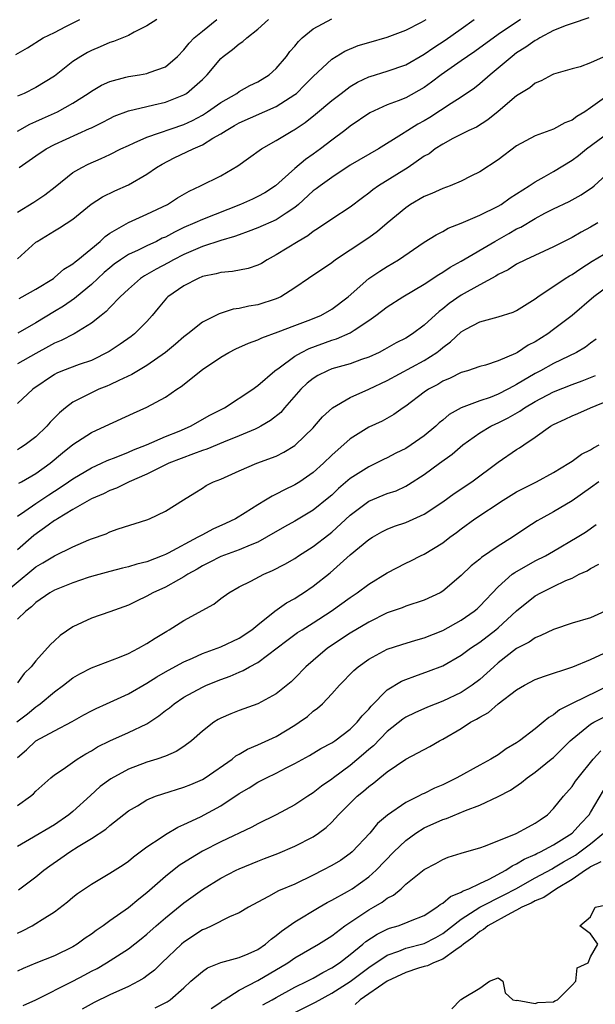
# Model space of a CAD drawing. Units: inches. Extents: x 2550000 to 2553000, y 1512000 to 1515000.
# Drawn here: x 2550555 to 2550618, y 1513403 to 1513509 of the extents above; entities that cross this region are included whole.
import ezdxf

# ---------------------------------------------------------------- set-up
doc = ezdxf.new("R2010")
doc.units = ezdxf.units.IN
doc.header["$MEASUREMENT"] = 0
doc.layers.add('LD25501512_2ft', color=103, linetype='Continuous')

msp = doc.modelspace()

# ---------------------------------------------------------------- linework, layer by layer
at = {"layer": 'LD25501512_2ft'}
for points, elevation in [([(2550554.81, 1513505.19), (2550556.08, 1513505.92), (2550557.77, 1513507), (2550559, 1513507.59), (2550560.23, 1513508.23), (2550561.76, 1513509)], 9540), ([(2550616.82, 1513509.18), (2550615, 1513508.54), (2550614.34, 1513508.34), (2550613, 1513507.8), (2550611.51, 1513507), (2550611.2, 1513506.8), (2550611, 1513506.72), (2550610.01, 1513505.99), (2550609, 1513505.37), (2550608.5, 1513505), (2550607, 1513503.72), (2550606.12, 1513503), (2550605, 1513502.02), (2550604.43, 1513501.57), (2550603, 1513500.6), (2550601.91, 1513499.91), (2550599.6, 1513498.4), (2550599, 1513498.04), (2550598.32, 1513497.68), (2550597.24, 1513497), (2550596.54, 1513496.54), (2550594.04, 1513495), (2550591, 1513493.24), (2550589, 1513491.92), (2550587.73, 1513491), (2550587.33, 1513490.67), (2550587, 1513490.45), (2550585.39, 1513489), (2550585, 1513488.67), (2550584.06, 1513488.06), (2550583, 1513487.32), (2550581, 1513486.47), (2550579.95, 1513486.05), (2550579, 1513485.72), (2550578.49, 1513485.51), (2550577, 1513485.09), (2550575, 1513484.44), (2550573, 1513483.57), (2550571.88, 1513483), (2550571.32, 1513482.68), (2550570, 1513482), (2550568.73, 1513481.27), (2550568.31, 1513481), (2550567, 1513479.84), (2550566.11, 1513479), (2550565, 1513477.84), (2550564.6, 1513477.4), (2550564.07, 1513477), (2550563, 1513476.16), (2550561.14, 1513475), (2550559.73, 1513474.27), (2550559, 1513473.99), (2550558.37, 1513473.63), (2550557, 1513472.89), (2550555, 1513471.74)], 9524), ([(2550555, 1513488.16), (2550556.76, 1513489.24), (2550557.96, 1513490.04), (2550559.09, 1513490.91), (2550561, 1513492.43), (2550561.98, 1513493), (2550562.66, 1513493.34), (2550564.06, 1513493.94), (2550565, 1513494.39), (2550566.2, 1513495), (2550567, 1513495.38), (2550567.64, 1513495.64), (2550569, 1513496.27), (2550573, 1513497.65), (2550573.92, 1513498.08), (2550575, 1513498.65), (2550575.56, 1513499), (2550577, 1513500.01), (2550578.73, 1513501), (2550579, 1513501.2), (2550580.15, 1513501.85), (2550581, 1513502.26), (2550582.22, 1513503), (2550583, 1513503.69), (2550584.09, 1513505), (2550584.48, 1513505.52), (2550585, 1513506.09), (2550585.4, 1513506.6), (2550585.81, 1513507), (2550587, 1513507.98), (2550589, 1513509.06)], 9532), ([(2550570.08, 1513509), (2550569, 1513508.3), (2550567.61, 1513507.61), (2550567, 1513507.26), (2550565.39, 1513506.61), (2550565, 1513506.5), (2550563.96, 1513506.04), (2550563, 1513505.63), (2550562.59, 1513505.41), (2550561.87, 1513505), (2550561, 1513504.45), (2550559, 1513502.87), (2550557, 1513501.64), (2550555.73, 1513501), (2550555, 1513500.68)], 9538), ([(2550555, 1513496.9), (2550556.34, 1513497.66), (2550557, 1513497.95), (2550557.71, 1513498.29), (2550559.32, 1513499), (2550561, 1513499.94), (2550562.65, 1513501), (2550563, 1513501.25), (2550564.11, 1513501.89), (2550565, 1513502.3), (2550566.74, 1513502.74), (2550567, 1513502.82), (2550568.21, 1513503), (2550569, 1513503.14), (2550569.24, 1513503.24), (2550571, 1513503.88), (2550572.3, 1513505), (2550573, 1513505.7), (2550573.57, 1513506.43), (2550574.11, 1513507), (2550575, 1513507.74), (2550576.56, 1513509)], 9536), ([(2550555, 1513483.1), (2550557, 1513484.91), (2550557.12, 1513485), (2550559, 1513486.14), (2550559.55, 1513486.45), (2550561, 1513487.4), (2550562.99, 1513489.01), (2550564.2, 1513489.8), (2550565.54, 1513490.46), (2550567, 1513491.12), (2550569, 1513492.28), (2550570.04, 1513493), (2550570.64, 1513493.36), (2550571.97, 1513494.03), (2550573.99, 1513495), (2550575, 1513495.44), (2550576.15, 1513496.15), (2550577, 1513496.62), (2550577.58, 1513497), (2550578.49, 1513497.51), (2550579, 1513497.8), (2550583, 1513499.58), (2550585, 1513500.86), (2550585.17, 1513501), (2550586.09, 1513501.91), (2550587, 1513502.83), (2550589, 1513504.7), (2550590.42, 1513505.58), (2550591.84, 1513506.16), (2550593, 1513506.51), (2550595, 1513507.07), (2550597, 1513507.83), (2550598.71, 1513508.71), (2550599.21, 1513509)], 9530), ([(2550609.4, 1513509), (2550607, 1513507.36), (2550604.47, 1513505.53), (2550603.67, 1513505), (2550603, 1513504.51), (2550600.84, 1513503), (2550599.8, 1513502.2), (2550599, 1513501.64), (2550597, 1513500.53), (2550596.2, 1513500.2), (2550595, 1513499.75), (2550593.11, 1513498.89), (2550591, 1513497.47), (2550590.41, 1513497), (2550589, 1513495.95), (2550587.79, 1513495), (2550587, 1513494.42), (2550586.16, 1513493.84), (2550585, 1513492.86), (2550583.64, 1513491.64), (2550582.9, 1513491), (2550581.75, 1513490.25), (2550581, 1513489.85), (2550580.43, 1513489.57), (2550579.14, 1513489), (2550575, 1513487.38), (2550574.2, 1513487), (2550573, 1513486.48), (2550571.99, 1513486.01), (2550571, 1513485.46), (2550570.67, 1513485.33), (2550570.03, 1513485), (2550569, 1513484.53), (2550568.05, 1513484.05), (2550567, 1513483.57), (2550566.16, 1513483), (2550565.48, 1513482.52), (2550565, 1513482.13), (2550564.38, 1513481.62), (2550563, 1513480.33), (2550561.39, 1513479), (2550561.18, 1513478.82), (2550560, 1513478), (2550559, 1513477.41), (2550557, 1513476.2), (2550555.06, 1513475.06)], 9526), ([(2550555.17, 1513478.83), (2550555.51, 1513479), (2550557, 1513479.84), (2550558.89, 1513481), (2550559, 1513481.08), (2550560.02, 1513481.98), (2550561, 1513482.56), (2550561.23, 1513482.77), (2550561.53, 1513483), (2550563.96, 1513485), (2550564.48, 1513485.52), (2550565, 1513485.89), (2550567, 1513487.05), (2550569, 1513487.93), (2550571.22, 1513489), (2550572.3, 1513489.7), (2550573.56, 1513490.44), (2550574.81, 1513491), (2550577, 1513492.1), (2550578.84, 1513493.16), (2550579.99, 1513494.01), (2550581.39, 1513495), (2550583, 1513495.89), (2550584.8, 1513497), (2550584.93, 1513497.07), (2550586.14, 1513497.86), (2550587.25, 1513498.75), (2550589, 1513500.23), (2550590, 1513501), (2550591, 1513501.74), (2550591.8, 1513502.2), (2550593, 1513502.77), (2550593.17, 1513502.83), (2550595, 1513503.39), (2550597, 1513504.1), (2550599, 1513505.24), (2550600.03, 1513505.97), (2550601.26, 1513506.74), (2550603, 1513507.97), (2550604.41, 1513509)], 9528), ([(2550555.2, 1513493), (2550556.27, 1513493.73), (2550557, 1513494.26), (2550558.1, 1513495), (2550559, 1513495.47), (2550562.81, 1513497.19), (2550563, 1513497.29), (2550564.16, 1513497.84), (2550565, 1513498.3), (2550565.48, 1513498.52), (2550567, 1513499.11), (2550569, 1513499.59), (2550569.75, 1513499.75), (2550571, 1513500.04), (2550573, 1513500.83), (2550573.28, 1513501), (2550575, 1513502.49), (2550575.54, 1513503), (2550577, 1513504.77), (2550577.26, 1513505), (2550578.26, 1513505.74), (2550579, 1513506.37), (2550579.39, 1513506.61), (2550579.82, 1513507), (2550581, 1513507.95), (2550582.15, 1513509)], 9534), ([(2550619, 1513505.21), (2550617, 1513504.29), (2550615.88, 1513503.88), (2550615, 1513503.66), (2550613, 1513503.08), (2550612.83, 1513503), (2550611.64, 1513502.36), (2550611, 1513502.1), (2550610.41, 1513501.59), (2550609, 1513500.72), (2550607, 1513499.04), (2550605.87, 1513498.13), (2550604.64, 1513497.36), (2550603.84, 1513497), (2550602.11, 1513496.11), (2550601, 1513495.5), (2550600.2, 1513495), (2550599.52, 1513494.48), (2550599, 1513494.2), (2550597.25, 1513493), (2550594.05, 1513491), (2550593.43, 1513490.57), (2550593, 1513490.2), (2550592.31, 1513489.69), (2550591, 1513488.69), (2550589, 1513487.4), (2550587.58, 1513486.42), (2550587, 1513486.07), (2550586.41, 1513485.59), (2550585.37, 1513485), (2550583, 1513483.53), (2550582.01, 1513483), (2550581.39, 1513482.61), (2550581, 1513482.42), (2550579.95, 1513482.05), (2550578.26, 1513481.74), (2550577, 1513481.64), (2550576.5, 1513481.5), (2550575, 1513481.19), (2550574.55, 1513481), (2550573, 1513480.2), (2550571.27, 1513479), (2550571.13, 1513478.87), (2550570.21, 1513477.79), (2550569.57, 1513477), (2550569, 1513476.35), (2550567.66, 1513475), (2550567.29, 1513474.71), (2550566.12, 1513473.88), (2550564.92, 1513473.08), (2550563, 1513472.13), (2550561.68, 1513471.68), (2550559.87, 1513471), (2550559.25, 1513470.75), (2550559, 1513470.6), (2550556.68, 1513469), (2550555, 1513467.45)], 9522), ([(2550619, 1513500.89), (2550617, 1513499.43), (2550616.36, 1513499), (2550615.51, 1513498.49), (2550615, 1513498.1), (2550614.2, 1513497.8), (2550613, 1513497.14), (2550611, 1513496.41), (2550609, 1513495.32), (2550607, 1513493.83), (2550605, 1513492.5), (2550604.03, 1513492.03), (2550603, 1513491.5), (2550601.79, 1513491), (2550601, 1513490.72), (2550599.81, 1513490.19), (2550599, 1513489.86), (2550597.53, 1513489), (2550597, 1513488.64), (2550595, 1513486.96), (2550593.95, 1513486.05), (2550593, 1513485.37), (2550591, 1513484.03), (2550589.4, 1513483), (2550589, 1513482.69), (2550586.48, 1513481), (2550585, 1513479.98), (2550583.48, 1513479), (2550583, 1513478.77), (2550581, 1513478.12), (2550580.02, 1513477.98), (2550579, 1513477.73), (2550578.35, 1513477.65), (2550576.82, 1513477.18), (2550575, 1513476.26), (2550573.43, 1513475), (2550573, 1513474.68), (2550572.1, 1513473.9), (2550571.01, 1513473), (2550569, 1513471.58), (2550567.39, 1513470.61), (2550565.97, 1513469.97), (2550565, 1513469.48), (2550564.67, 1513469.33), (2550563.8, 1513469), (2550563, 1513468.63), (2550562.22, 1513468.22), (2550561, 1513467.62), (2550560.2, 1513467), (2550559.55, 1513466.45), (2550558.55, 1513465.45), (2550558.17, 1513465), (2550557, 1513463.87), (2550555.85, 1513463), (2550555.34, 1513462.66), (2550555, 1513462.45)], 9520), ([(2550555.15, 1513458.85), (2550555.44, 1513459), (2550557, 1513459.9), (2550558.53, 1513461), (2550559.86, 1513462.14), (2550561, 1513463.05), (2550563, 1513464.34), (2550564.49, 1513465), (2550567.57, 1513466.43), (2550569, 1513467.07), (2550571, 1513468.15), (2550572.24, 1513469), (2550572.7, 1513469.3), (2550575, 1513471.13), (2550577, 1513472.49), (2550577.86, 1513473), (2550578.61, 1513473.39), (2550580, 1513474), (2550581, 1513474.36), (2550581.43, 1513474.57), (2550583.21, 1513475.21), (2550585, 1513475.9), (2550586.44, 1513476.44), (2550587.82, 1513477), (2550589, 1513477.66), (2550590.78, 1513479), (2550593, 1513480.97), (2550594.21, 1513481.79), (2550595, 1513482.28), (2550596.21, 1513483), (2550599, 1513484.92), (2550600.28, 1513485.72), (2550601, 1513486.08), (2550601.58, 1513486.42), (2550603, 1513486.96), (2550605, 1513487.82), (2550607, 1513488.82), (2550607.31, 1513489), (2550608.29, 1513489.71), (2550609, 1513490.13), (2550610.36, 1513491), (2550611, 1513491.43), (2550611.97, 1513491.97), (2550613, 1513492.57), (2550615, 1513493.78), (2550615.7, 1513494.3), (2550616.56, 1513495), (2550619, 1513496.8)], 9518), ([(2550555, 1513455.27), (2550555.81, 1513455.81), (2550557, 1513456.64), (2550558.4, 1513457.6), (2550559.63, 1513458.37), (2550560.53, 1513459), (2550561, 1513459.34), (2550563, 1513460.53), (2550564.08, 1513461), (2550564.7, 1513461.3), (2550565.67, 1513461.67), (2550567, 1513462.21), (2550567.54, 1513462.46), (2550568.96, 1513463), (2550571, 1513463.89), (2550572.48, 1513464.48), (2550573.71, 1513465), (2550575.81, 1513466.19), (2550577.4, 1513467), (2550580.45, 1513469), (2550580.76, 1513469.24), (2550581, 1513469.4), (2550582.85, 1513471), (2550583.32, 1513471.32), (2550585, 1513472.57), (2550585.72, 1513473), (2550586.57, 1513473.43), (2550589, 1513474.31), (2550589.53, 1513474.47), (2550591, 1513475.12), (2550591.41, 1513475.41), (2550593, 1513476.44), (2550593.78, 1513477), (2550595, 1513477.93), (2550596.68, 1513479), (2550599, 1513480.38), (2550600.57, 1513481.43), (2550601, 1513481.67), (2550601.8, 1513482.2), (2550603, 1513482.84), (2550606.64, 1513485), (2550608.16, 1513485.84), (2550609, 1513486.34), (2550609.45, 1513486.55), (2550611, 1513487.48), (2550612.03, 1513488.03), (2550613, 1513488.52), (2550614.69, 1513489.31), (2550615.98, 1513490.02), (2550617, 1513490.7), (2550617.17, 1513490.83), (2550617.37, 1513491), (2550619.55, 1513493)], 9516), ([(2550617.78, 1513487), (2550617, 1513486.53), (2550615.99, 1513486.01), (2550615, 1513485.42), (2550614.14, 1513485), (2550613, 1513484.41), (2550609.96, 1513483), (2550609, 1513482.52), (2550608.07, 1513481.93), (2550607, 1513481.4), (2550606.76, 1513481.24), (2550605, 1513480.3), (2550603, 1513479.19), (2550601.71, 1513478.29), (2550601, 1513477.7), (2550600.6, 1513477.4), (2550599, 1513475.93), (2550597.75, 1513475), (2550597, 1513474.53), (2550595.98, 1513474.02), (2550594.71, 1513473.29), (2550594.13, 1513473), (2550593, 1513472.48), (2550592.22, 1513472.22), (2550591, 1513471.77), (2550589, 1513471.2), (2550588.53, 1513471), (2550587.51, 1513470.49), (2550587, 1513470.17), (2550586.35, 1513469.65), (2550585.67, 1513469), (2550583.9, 1513467), (2550583.49, 1513466.51), (2550582.38, 1513465.62), (2550581.34, 1513465), (2550581, 1513464.82), (2550580.71, 1513464.71), (2550579, 1513463.97), (2550577.3, 1513463.3), (2550575.48, 1513462.52), (2550575, 1513462.37), (2550574.04, 1513462.04), (2550571.36, 1513461), (2550570.67, 1513460.67), (2550569, 1513459.84), (2550567.09, 1513459), (2550565.7, 1513458.3), (2550565, 1513458.05), (2550564.3, 1513457.7), (2550563, 1513457.15), (2550561, 1513456.02), (2550559.32, 1513455), (2550559.13, 1513454.87), (2550559, 1513454.8), (2550558.33, 1513454.33), (2550556.79, 1513453.21), (2550555, 1513451.63)], 9514), ([(2550553.6, 1513447), (2550556.56, 1513449.44), (2550557, 1513449.82), (2550557.76, 1513450.24), (2550559.01, 1513451.01), (2550561, 1513451.97), (2550562.72, 1513452.72), (2550563, 1513452.83), (2550564.61, 1513453.39), (2550565, 1513453.58), (2550565.9, 1513453.9), (2550569, 1513454.89), (2550569.3, 1513455), (2550571, 1513455.82), (2550572.96, 1513457.04), (2550574.18, 1513457.82), (2550575, 1513458.32), (2550575.41, 1513458.59), (2550576.22, 1513459), (2550577, 1513459.3), (2550579, 1513460.19), (2550580.91, 1513461), (2550583, 1513461.79), (2550583.81, 1513462.19), (2550585, 1513462.93), (2550585.09, 1513463), (2550587, 1513464.84), (2550587.15, 1513465), (2550587.99, 1513466.01), (2550589.07, 1513467), (2550591, 1513468.12), (2550593, 1513469.01), (2550595, 1513469.96), (2550599, 1513472.11), (2550600.35, 1513473), (2550600.72, 1513473.28), (2550601, 1513473.53), (2550601.85, 1513474.15), (2550603, 1513475.21), (2550603.49, 1513475.49), (2550605, 1513476.29), (2550607, 1513476.85), (2550608.64, 1513477.36), (2550609, 1513477.53), (2550611, 1513478.78), (2550611.28, 1513479), (2550614.26, 1513481), (2550614.72, 1513481.28), (2550615, 1513481.43), (2550615.93, 1513482.07), (2550617.16, 1513482.84), (2550619, 1513483.95)], 9512), ([(2550619, 1513480.22), (2550617.35, 1513479), (2550614.99, 1513477), (2550613, 1513475.47), (2550612.36, 1513475), (2550611, 1513474.15), (2550610.23, 1513473.77), (2550609.09, 1513473), (2550608.89, 1513472.89), (2550607, 1513472.07), (2550605.62, 1513471.62), (2550605, 1513471.46), (2550603.68, 1513471), (2550603, 1513470.81), (2550601.8, 1513470.2), (2550601, 1513469.87), (2550600.46, 1513469.54), (2550599.45, 1513469), (2550599, 1513468.68), (2550597, 1513467.18), (2550596.72, 1513467), (2550595.71, 1513466.29), (2550594.44, 1513465.56), (2550593, 1513464.9), (2550591, 1513463.65), (2550589, 1513461.87), (2550588.09, 1513461), (2550587, 1513460.02), (2550585.53, 1513459), (2550585, 1513458.66), (2550583.88, 1513458.12), (2550583, 1513457.65), (2550582.55, 1513457.45), (2550581.85, 1513457), (2550581, 1513456.5), (2550579.64, 1513455.64), (2550578.58, 1513455), (2550577.51, 1513454.49), (2550576.12, 1513453.88), (2550575, 1513453.28), (2550574.51, 1513453), (2550571.29, 1513451.29), (2550571, 1513451.15), (2550570.65, 1513451), (2550569, 1513450.35), (2550567.92, 1513450.08), (2550567, 1513449.79), (2550566.35, 1513449.65), (2550565, 1513449.31), (2550563, 1513448.75), (2550562.64, 1513448.64), (2550561, 1513448.09), (2550559, 1513447.28), (2550558.52, 1513447), (2550557, 1513445.94), (2550556.53, 1513445.47), (2550555.89, 1513445), (2550555, 1513444.16)], 9510), ([(2550617.59, 1513474.41), (2550617, 1513474), (2550616.43, 1513473.57), (2550615.46, 1513473), (2550613, 1513471.8), (2550611.58, 1513471), (2550611, 1513470.7), (2550609, 1513469.51), (2550608.65, 1513469.35), (2550608.05, 1513469), (2550607, 1513468.46), (2550606.13, 1513468.13), (2550605, 1513467.75), (2550603, 1513467.01), (2550601.71, 1513466.29), (2550601, 1513465.66), (2550600.63, 1513465.37), (2550600.25, 1513465), (2550599, 1513463.98), (2550597.6, 1513463), (2550597, 1513462.62), (2550595.92, 1513462.08), (2550595, 1513461.58), (2550594.6, 1513461.4), (2550593.82, 1513461), (2550593, 1513460.62), (2550591, 1513459.36), (2550589.73, 1513458.27), (2550589, 1513457.56), (2550588.7, 1513457.3), (2550587, 1513455.92), (2550585, 1513454.74), (2550583.88, 1513454.12), (2550581.95, 1513453), (2550581, 1513452.49), (2550580.16, 1513452.16), (2550579, 1513451.65), (2550577, 1513450.92), (2550575.74, 1513450.26), (2550575, 1513449.9), (2550574.44, 1513449.56), (2550573.42, 1513449), (2550573, 1513448.72), (2550572.41, 1513448.41), (2550571, 1513447.6), (2550569.66, 1513447), (2550569, 1513446.62), (2550567.88, 1513446.11), (2550567, 1513445.65), (2550565, 1513444.93), (2550563, 1513444.25), (2550561, 1513443.33), (2550559.61, 1513442.39), (2550559, 1513441.82), (2550558.59, 1513441.42), (2550557, 1513439.65), (2550556.48, 1513439), (2550555.73, 1513438.27), (2550555, 1513437.25)], 9508), ([(2550554.94, 1513433.06), (2550556.07, 1513433.93), (2550557, 1513434.68), (2550557.2, 1513434.8), (2550557.47, 1513435), (2550559, 1513436.28), (2550560, 1513437), (2550561, 1513437.79), (2550561.76, 1513438.24), (2550563, 1513438.89), (2550566.05, 1513440.05), (2550567, 1513440.44), (2550568.11, 1513441), (2550569, 1513441.51), (2550569.9, 1513442.1), (2550571.15, 1513442.85), (2550571.42, 1513443), (2550573, 1513443.99), (2550576.23, 1513445.77), (2550577, 1513446.37), (2550577.86, 1513447), (2550579, 1513447.63), (2550580.26, 1513448.26), (2550581.66, 1513449), (2550582.6, 1513449.4), (2550583.92, 1513450.08), (2550585, 1513450.72), (2550585.41, 1513451), (2550587, 1513452.02), (2550588.68, 1513453.32), (2550589, 1513453.56), (2550591, 1513455.4), (2550593, 1513456.91), (2550595, 1513457.73), (2550595.96, 1513458.04), (2550597, 1513458.54), (2550597.3, 1513458.7), (2550599, 1513459.8), (2550600.64, 1513461), (2550602.02, 1513461.98), (2550603.18, 1513463), (2550605, 1513464.29), (2550606.2, 1513465), (2550606.74, 1513465.26), (2550607, 1513465.36), (2550608.09, 1513465.91), (2550609.36, 1513466.64), (2550609.85, 1513467), (2550611, 1513467.69), (2550613, 1513468.74), (2550615, 1513469.54), (2550616.08, 1513469.92), (2550617.51, 1513470.49)], 9506), ([(2550555, 1513429.2), (2550555.97, 1513430.03), (2550557, 1513430.99), (2550559, 1513432.08), (2550560.92, 1513433.08), (2550562.19, 1513433.81), (2550563, 1513434.25), (2550563.5, 1513434.5), (2550564.65, 1513435), (2550567, 1513436.06), (2550569, 1513437.22), (2550570.07, 1513437.93), (2550571, 1513438.44), (2550571.35, 1513438.65), (2550573, 1513439.53), (2550573.92, 1513439.92), (2550575, 1513440.42), (2550576.61, 1513441), (2550577, 1513441.15), (2550579, 1513442.09), (2550580.36, 1513443), (2550581, 1513443.54), (2550582.85, 1513445), (2550584.09, 1513445.91), (2550585, 1513446.4), (2550585.36, 1513446.64), (2550585.96, 1513447), (2550587, 1513447.7), (2550588.83, 1513449.17), (2550591, 1513451.1), (2550593, 1513452.75), (2550593.4, 1513453), (2550594.41, 1513453.59), (2550595, 1513453.88), (2550595.79, 1513454.21), (2550597, 1513454.61), (2550599, 1513455.52), (2550601, 1513456.85), (2550602.25, 1513457.75), (2550604.16, 1513459), (2550607, 1513461.11), (2550609, 1513462.49), (2550609.32, 1513462.68), (2550609.76, 1513463), (2550611, 1513463.82), (2550612.65, 1513465), (2550613, 1513465.21), (2550614.24, 1513465.76), (2550615, 1513466.13), (2550615.61, 1513466.39), (2550616.98, 1513467), (2550619, 1513467.82)], 9504), ([(2550555, 1513424.02), (2550556.4, 1513425), (2550556.74, 1513425.26), (2550557, 1513425.56), (2550558.61, 1513427), (2550559, 1513427.31), (2550559.94, 1513427.94), (2550561.45, 1513429), (2550562.4, 1513429.6), (2550563, 1513429.93), (2550563.67, 1513430.33), (2550565, 1513431.01), (2550567, 1513431.88), (2550569, 1513432.85), (2550570.3, 1513433.7), (2550571, 1513434.26), (2550571.43, 1513434.57), (2550571.94, 1513435), (2550573, 1513435.7), (2550575, 1513436.8), (2550575.44, 1513437), (2550577, 1513437.64), (2550578, 1513438), (2550579, 1513438.43), (2550579.41, 1513438.59), (2550580.1, 1513439), (2550581, 1513439.48), (2550584.15, 1513441.85), (2550585.31, 1513442.69), (2550585.79, 1513443), (2550587, 1513443.75), (2550588.94, 1513445), (2550591, 1513446.5), (2550591.74, 1513447), (2550593, 1513447.94), (2550595, 1513449.17), (2550597, 1513450.21), (2550597.54, 1513450.46), (2550598.59, 1513451), (2550599, 1513451.19), (2550601, 1513452.41), (2550601.77, 1513453), (2550602.49, 1513453.51), (2550603, 1513453.92), (2550604.47, 1513455), (2550607.53, 1513457), (2550609, 1513457.9), (2550609.71, 1513458.29), (2550611.16, 1513459), (2550613, 1513459.99), (2550614.65, 1513461), (2550615, 1513461.24), (2550616.02, 1513461.98), (2550617, 1513462.47), (2550617.32, 1513462.68), (2550617.93, 1513463)], 9502), ([(2550617.9, 1513459), (2550617, 1513458.34), (2550615, 1513456.96), (2550613, 1513455.77), (2550611.62, 1513455), (2550611.23, 1513454.77), (2550610.01, 1513453.99), (2550608.56, 1513453), (2550607, 1513452.05), (2550605.19, 1513450.81), (2550605, 1513450.65), (2550604.08, 1513449.92), (2550603, 1513448.88), (2550601, 1513447.16), (2550600.72, 1513447), (2550599, 1513446.2), (2550597, 1513445.55), (2550596.62, 1513445.38), (2550595, 1513444.82), (2550593, 1513443.84), (2550591, 1513442.64), (2550588.55, 1513441), (2550587, 1513439.69), (2550586.21, 1513439), (2550585, 1513437.77), (2550584.61, 1513437.39), (2550583, 1513436.09), (2550581, 1513434.98), (2550579, 1513434.26), (2550578.1, 1513433.9), (2550577, 1513433.44), (2550576.71, 1513433.29), (2550576.23, 1513433), (2550575, 1513432.04), (2550573.82, 1513431), (2550573, 1513430.38), (2550572.17, 1513429.83), (2550571, 1513429.34), (2550570.07, 1513429), (2550569, 1513428.67), (2550567, 1513427.92), (2550565.1, 1513426.9), (2550563.96, 1513426.04), (2550562.9, 1513425.1), (2550561, 1513423.37), (2550560.56, 1513423), (2550559, 1513421.92), (2550556.32, 1513420.32), (2550555, 1513419.56)], 9500), ([(2550555.1, 1513414.9), (2550557, 1513416.29), (2550557.85, 1513417), (2550558.51, 1513417.49), (2550559.7, 1513418.3), (2550560.68, 1513419), (2550561.57, 1513419.57), (2550563, 1513420.44), (2550564.55, 1513421.45), (2550565, 1513421.84), (2550567, 1513423.41), (2550567.98, 1513423.98), (2550569, 1513424.6), (2550569.95, 1513425), (2550570.72, 1513425.28), (2550573, 1513425.97), (2550573.74, 1513426.26), (2550575, 1513426.81), (2550575.32, 1513427), (2550578.21, 1513429), (2550578.64, 1513429.36), (2550579, 1513429.57), (2550579.89, 1513430.11), (2550581, 1513430.55), (2550583, 1513431.48), (2550585, 1513432.7), (2550585.47, 1513433), (2550586.36, 1513433.64), (2550587, 1513434.2), (2550587.47, 1513434.53), (2550587.98, 1513435), (2550589, 1513436.06), (2550589.84, 1513437), (2550591.39, 1513438.61), (2550591.85, 1513439), (2550593, 1513439.82), (2550595, 1513440.89), (2550596.58, 1513441.42), (2550598.11, 1513441.89), (2550599, 1513442.13), (2550601, 1513442.94), (2550603, 1513444.04), (2550604.4, 1513445), (2550604.72, 1513445.28), (2550605, 1513445.54), (2550607, 1513447.65), (2550608.52, 1513449), (2550608.79, 1513449.21), (2550611, 1513450.45), (2550612.12, 1513451), (2550613, 1513451.5), (2550615.54, 1513453), (2550616.43, 1513453.57), (2550617.61, 1513454.39)], 9498), ([(2550555, 1513410.19), (2550555.56, 1513410.44), (2550556.61, 1513411), (2550557, 1513411.23), (2550557.68, 1513411.68), (2550559, 1513412.5), (2550560.43, 1513413.57), (2550561, 1513414.08), (2550561.51, 1513414.49), (2550562.25, 1513415), (2550563, 1513415.5), (2550565, 1513416.67), (2550566.42, 1513417.58), (2550567, 1513417.97), (2550567.55, 1513418.45), (2550569, 1513419.53), (2550570.55, 1513420.55), (2550571, 1513420.87), (2550572.34, 1513421.66), (2550573, 1513421.94), (2550574.79, 1513422.79), (2550577, 1513423.98), (2550579, 1513425.29), (2550580.07, 1513425.93), (2550581, 1513426.51), (2550581.94, 1513427), (2550583, 1513427.51), (2550584.08, 1513428.08), (2550585, 1513428.54), (2550586.58, 1513429.42), (2550587.83, 1513430.16), (2550589, 1513430.78), (2550589.33, 1513431), (2550591, 1513432.26), (2550591.76, 1513433), (2550592.3, 1513433.7), (2550593, 1513434.43), (2550593.25, 1513434.75), (2550595, 1513436.5), (2550596.55, 1513437.45), (2550597, 1513437.64), (2550597.97, 1513437.97), (2550599.48, 1513438.52), (2550601, 1513439.11), (2550603, 1513440.24), (2550603.99, 1513441), (2550605, 1513441.67), (2550606.74, 1513443), (2550607, 1513443.22), (2550609, 1513445.04), (2550611, 1513446.67), (2550611.6, 1513447), (2550613, 1513447.69), (2550614.32, 1513448.32), (2550615, 1513448.59), (2550615.77, 1513449), (2550616.61, 1513449.39), (2550617, 1513449.63), (2550617.89, 1513450.11)], 9496), ([(2550618.56, 1513445), (2550617, 1513444.3), (2550615, 1513443.72), (2550613, 1513443.04), (2550611.63, 1513442.37), (2550611, 1513442.13), (2550610.34, 1513441.66), (2550609, 1513440.96), (2550607, 1513439.42), (2550606.52, 1513439), (2550605, 1513437.62), (2550604.19, 1513437), (2550603, 1513436.22), (2550601, 1513435.27), (2550599.36, 1513434.64), (2550597.97, 1513434.03), (2550597, 1513433.54), (2550596.68, 1513433.32), (2550595, 1513431.99), (2550593.53, 1513430.47), (2550593, 1513430.04), (2550592.45, 1513429.55), (2550591, 1513428.33), (2550589.18, 1513427), (2550589, 1513426.85), (2550587.9, 1513426.1), (2550587, 1513425.37), (2550586.42, 1513425), (2550585, 1513424.06), (2550582.97, 1513423), (2550581, 1513422.02), (2550580.34, 1513421.66), (2550577, 1513420.08), (2550575, 1513419.05), (2550573.71, 1513418.29), (2550572.5, 1513417.5), (2550571, 1513416.33), (2550569, 1513414.56), (2550568.12, 1513413.88), (2550567, 1513412.93), (2550565, 1513411.53), (2550564.26, 1513411), (2550563.51, 1513410.49), (2550563, 1513410.1), (2550562.34, 1513409.66), (2550561.47, 1513409), (2550561, 1513408.71), (2550559, 1513407.74), (2550557, 1513406.94), (2550555.63, 1513406.37), (2550555, 1513406.09)], 9494), ([(2550555.62, 1513402.38), (2550557, 1513402.98), (2550561, 1513405.01), (2550562.3, 1513405.7), (2550563, 1513406.09), (2550563.61, 1513406.39), (2550564.65, 1513407), (2550567, 1513408.5), (2550568.4, 1513409.6), (2550569, 1513410.09), (2550570.02, 1513411), (2550571, 1513411.84), (2550573, 1513413.48), (2550575, 1513414.92), (2550577, 1513416.13), (2550578.65, 1513417), (2550579, 1513417.17), (2550581, 1513418), (2550581.73, 1513418.26), (2550583.17, 1513418.83), (2550585, 1513419.6), (2550587, 1513420.62), (2550587.57, 1513421), (2550588.39, 1513421.61), (2550589, 1513422.2), (2550589.74, 1513423), (2550591.75, 1513425), (2550592.45, 1513425.55), (2550593, 1513426.06), (2550593.55, 1513426.45), (2550594.19, 1513427), (2550595, 1513427.66), (2550597, 1513429.01), (2550599.61, 1513430.39), (2550600.65, 1513431), (2550601, 1513431.18), (2550603, 1513432.34), (2550604.02, 1513433), (2550604.67, 1513433.33), (2550605, 1513433.56), (2550605.94, 1513434.06), (2550607, 1513435), (2550609, 1513436.51), (2550609.83, 1513437), (2550611, 1513437.61), (2550612, 1513438), (2550615.06, 1513439), (2550617, 1513439.79), (2550618.48, 1513440.48)], 9492), ([(2550619.08, 1513437), (2550615, 1513435.04), (2550613.64, 1513434.36), (2550613, 1513433.81), (2550612.47, 1513433.53), (2550611.85, 1513433), (2550611, 1513432.3), (2550609.32, 1513431), (2550609, 1513430.77), (2550607.88, 1513430.12), (2550607, 1513429.48), (2550606.22, 1513429), (2550605, 1513428.35), (2550602.54, 1513427), (2550601, 1513426.25), (2550600.12, 1513425.88), (2550599, 1513425.31), (2550598.78, 1513425.22), (2550598.39, 1513425), (2550597, 1513424.31), (2550595.04, 1513422.96), (2550593.96, 1513422.04), (2550593.1, 1513421), (2550591.22, 1513419), (2550591, 1513418.81), (2550589.93, 1513418.07), (2550589, 1513417.51), (2550588.05, 1513417), (2550587, 1513416.47), (2550585, 1513415.51), (2550583.23, 1513414.77), (2550582.15, 1513414.15), (2550581, 1513413.56), (2550580, 1513413), (2550579, 1513412.38), (2550577.95, 1513411.95), (2550576.03, 1513411), (2550575.33, 1513410.67), (2550575, 1513410.56), (2550573, 1513409.21), (2550572.76, 1513409), (2550570.63, 1513407), (2550569.81, 1513406.2), (2550569, 1513405.57), (2550568.67, 1513405.33), (2550568.11, 1513405), (2550567, 1513404.43), (2550565, 1513403.52), (2550563.31, 1513402.69), (2550562.01, 1513401.99)], 9490), ([(2550569.89, 1513402.11), (2550571.21, 1513402.79), (2550571.51, 1513403), (2550573, 1513404.3), (2550573.76, 1513405), (2550575, 1513406.06), (2550575.56, 1513406.44), (2550577, 1513407.02), (2550579, 1513407.57), (2550579.97, 1513407.97), (2550581, 1513408.43), (2550581.85, 1513409), (2550582.45, 1513409.55), (2550583, 1513409.93), (2550583.57, 1513410.43), (2550585, 1513411.41), (2550587.65, 1513413), (2550588.5, 1513413.5), (2550589, 1513413.75), (2550590.69, 1513414.69), (2550591.21, 1513415), (2550593, 1513416.28), (2550593.79, 1513417), (2550595.71, 1513419), (2550597, 1513420.22), (2550598.08, 1513421), (2550599, 1513421.58), (2550601, 1513422.48), (2550601.4, 1513422.6), (2550603.48, 1513423.48), (2550605, 1513424.05), (2550607, 1513424.97), (2550608.34, 1513425.66), (2550609.52, 1513426.48), (2550610.13, 1513427), (2550611, 1513427.6), (2550612.74, 1513429), (2550613, 1513429.21), (2550614.8, 1513431), (2550615, 1513431.18), (2550617, 1513432.78), (2550617.36, 1513433), (2550618.43, 1513433.57)], 9488), ([(2550575.94, 1513402.06), (2550577, 1513402.75), (2550577.13, 1513402.87), (2550577.36, 1513403), (2550579, 1513404.02), (2550581, 1513405.07), (2550584.24, 1513407), (2550585, 1513407.53), (2550587.57, 1513409), (2550589, 1513409.92), (2550590.42, 1513411), (2550593, 1513412.72), (2550593.5, 1513413), (2550594.45, 1513413.55), (2550595, 1513413.99), (2550595.68, 1513414.32), (2550596.49, 1513415), (2550597, 1513415.49), (2550599, 1513417.1), (2550600.27, 1513417.73), (2550601, 1513418.15), (2550601.6, 1513418.4), (2550603, 1513418.86), (2550603.1, 1513418.9), (2550605, 1513419.43), (2550605.63, 1513419.63), (2550608.96, 1513420.96), (2550610.29, 1513421.71), (2550611, 1513422.09), (2550611.53, 1513422.47), (2550612.32, 1513423), (2550613, 1513423.67), (2550614.07, 1513425), (2550615, 1513426.04), (2550615.38, 1513426.62), (2550615.66, 1513427), (2550617.26, 1513429), (2550618.09, 1513429.91)], 9486), ([(2550581.55, 1513402.45), (2550582.57, 1513403), (2550583, 1513403.25), (2550585, 1513404.36), (2550586.33, 1513405), (2550587, 1513405.35), (2550588.04, 1513405.96), (2550589, 1513406.44), (2550589.82, 1513407), (2550591, 1513407.91), (2550592.35, 1513409), (2550592.69, 1513409.31), (2550593.9, 1513410.1), (2550595, 1513410.64), (2550595.26, 1513410.74), (2550596.18, 1513411), (2550597, 1513411.3), (2550597.53, 1513411.53), (2550599, 1513412.12), (2550600.38, 1513413), (2550600.71, 1513413.29), (2550601, 1513413.43), (2550601.84, 1513414.16), (2550603, 1513414.63), (2550603.22, 1513414.78), (2550603.81, 1513415), (2550605, 1513415.57), (2550606.04, 1513416.04), (2550607.84, 1513417), (2550608.51, 1513417.49), (2550609, 1513417.69), (2550609.8, 1513418.2), (2550611, 1513418.71), (2550611.18, 1513418.82), (2550611.59, 1513419), (2550613, 1513419.75), (2550614.99, 1513421), (2550615.93, 1513422.07), (2550616.83, 1513423), (2550617, 1513423.25), (2550618.39, 1513425.61)], 9484), ([(2550585, 1513401.63), (2550587.25, 1513402.75), (2550589, 1513403.7), (2550591, 1513404.98), (2550593, 1513406.49), (2550595, 1513407.81), (2550596.25, 1513408.25), (2550597, 1513408.56), (2550599, 1513409.09), (2550600.27, 1513409.73), (2550601, 1513410.16), (2550603, 1513411.73), (2550605, 1513413), (2550607.66, 1513414.34), (2550608.9, 1513415), (2550611, 1513416.18), (2550612.83, 1513417.17), (2550613, 1513417.25), (2550614.08, 1513417.92), (2550615.35, 1513418.65), (2550615.85, 1513419), (2550617, 1513419.86), (2550618.41, 1513421)], 9482), ([(2550618.1, 1513417.9), (2550617, 1513417.36), (2550616.79, 1513417.21), (2550616.43, 1513417), (2550615, 1513416), (2550613.3, 1513415), (2550611.93, 1513414.07), (2550611, 1513413.7), (2550610.56, 1513413.44), (2550609.57, 1513413), (2550609, 1513412.68), (2550608.37, 1513412.37), (2550605.89, 1513411), (2550605.41, 1513410.59), (2550605, 1513410.38), (2550604.26, 1513409.74), (2550603.24, 1513409), (2550603, 1513408.8), (2550602.41, 1513408.41), (2550601, 1513407.38), (2550600.02, 1513407), (2550599.34, 1513406.66), (2550599, 1513406.58), (2550598.4, 1513406.4), (2550597, 1513405.95), (2550595, 1513405.01), (2550592.09, 1513403), (2550591.53, 1513402.47)], 9480), ([(2550601.97, 1513402.03), (2550602.94, 1513403), (2550603, 1513403.01), (2550603.14, 1513403.14), (2550605, 1513404.27), (2550606.05, 1513405), (2550607, 1513405.37), (2550607.49, 1513405), (2550607.75, 1513403.75), (2550608.57, 1513403), (2550609, 1513402.93), (2550609.06, 1513402.94), (2550611, 1513402.58), (2550611.29, 1513402.71), (2550613, 1513402.79), (2550613.12, 1513402.88), (2550613.4, 1513403), (2550615, 1513404.58), (2550615.39, 1513405), (2550615.56, 1513406.44), (2550616.72, 1513407), (2550617, 1513407.63), (2550617.77, 1513409), (2550617, 1513410.14), (2550615.84, 1513411), (2550617, 1513411.96), (2550617.49, 1513413), (2550618.73, 1513413.27)], 9478)]:
    msp.add_lwpolyline(points, dxfattribs=dict(at, elevation=elevation))

doc.saveas('drawing.dxf')
